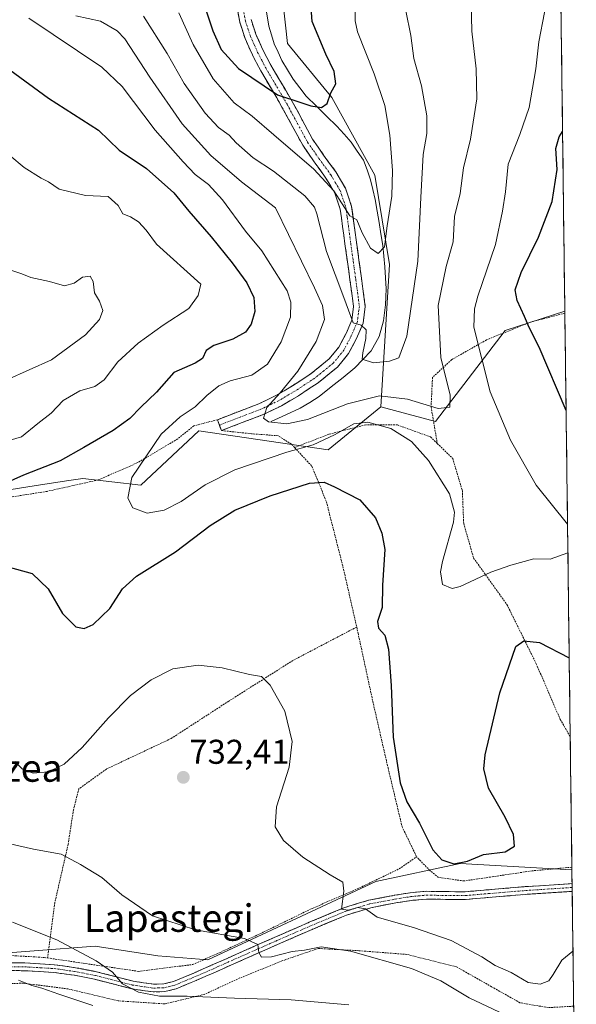
# Model space of a CAD drawing. Units: metres. Extents: x 583206 to 586631, y 4759011 to 4761367.
# Drawn here: x 586459 to 586621, y 4759959 to 4760245 of the extents above; entities that cross this region are included whole.
import ezdxf
from ezdxf.enums import TextEntityAlignment as Align

# ---------------------------------------------------------------- set-up
doc = ezdxf.new("R2010")
doc.units = ezdxf.units.M
doc.header["$MEASUREMENT"] = 0
for name, pattern in [('TRAZO_Y_PUNTO', [1, 0.5, -0.25, 0, -0.25]), ('TRAZOS', [0.75, 0.5, -0.25]), ('TRAZOSX2', [1.5, 1, -0.5])]:
    doc.linetypes.add(name, pattern=pattern)
for name, color, linetype, lineweight in [('Alambrada', 19, 'TRAZOS', 0), ('Camino', 19, 'TRAZOSX2', 0), ('Camino Cxs', 19, 'Continuous', 0), ('Camino eje', 19, 'TRAZO_Y_PUNTO', 0), ('Carátula', 7, 'Continuous', 5), ('Corriente natural lineal', 142, 'Continuous', 13), ('Curva de nivel maestra', 36, 'Continuous', 30), ('Curva de nivel normal', 36, 'Continuous', 0), ('Entidad de ámbito territorial CxS', 92, 'Continuous', 0), ('Municipio CxS', 142, 'Continuous', 0), ('Pastizal CxS', 92, 'Continuous', 0), ('Prado CxS', 92, 'Continuous', 0), ('Punto de cota en terreno', 7, 'Continuous', 0), ('Rótulo de punto de cota en terreno', 19, 'Continuous', 0), ('Texto cartográfico', 19, 'Continuous', 0)]:
    doc.layers.add(name, color=color, linetype=linetype, lineweight=lineweight)
doc.styles.add('Arial', font='txt', dxfattribs={"height": 0.2})

# ---------------------------------------------------------------- blocks, each defined once
blk = doc.blocks.new('*U153')
at = {"layer": 'Pastizal CxS', "color": 92, "linetype": 'Continuous', "lineweight": 0}
blk.add_polyline3d([(586279.19, 4759977.31, 754.72), (586360.91, 4759971.47, 751.85), (586427.25, 4759971.47, 746.14), (586480.54, 4759975.6, 739.44), (586498.8, 4759972.77, 738.26), (586513.36, 4759971.61, 736.95), (586562.18, 4759994.39, 728.53), (586586.71, 4759999.65, 725.56), (586619.27, 4759997.82, 727.34), (586620.27, 4759918.97, 746.27)], dxfattribs=at)
blk = doc.blocks.new('*U166')
at = {"layer": 'Curva de nivel normal', "color": 36, "linetype": 'Continuous', "lineweight": 0}
blk.add_polyline3d([(586458.25, 4759965.66, 745), (586462.13, 4759964.14, 745), (586465.05, 4759963.4, 745), (586469.96, 4759961.63, 745), (586479.9, 4759958.35, 745)], dxfattribs=at)
blk = doc.blocks.new('*U177')
at = {"layer": 'Curva de nivel normal', "color": 36, "linetype": 'Continuous', "lineweight": 0}
for points in [[(586618.1, 4760090.05, 720), (586612.9, 4760088.26, 720), (586608.19, 4760088.29, 720), (586601.53, 4760086.45, 720), (586595.66, 4760084.47, 720), (586586.71, 4760080.27, 720), (586584.39, 4760079.73, 720), (586581.62, 4760080.81, 720), (586581.03, 4760084.57, 720), (586581.57, 4760087.57, 720), (586584.8, 4760098.97, 720), (586585.15, 4760101.94, 720), (586583.66, 4760107.28, 720), (586577.54, 4760117, 720), (586572.63, 4760122.46, 720), (586566.58, 4760126.24, 720), (586559.9, 4760128.14, 720), (586555.84, 4760127.67, 720), (586550.21, 4760124.44, 720), (586543.96, 4760121.52, 720), (586536.32, 4760119.39, 720), (586521.2, 4760114.22, 720), (586512.55, 4760109.88, 720), (586505.53, 4760105.06, 720), (586500.66, 4760102.53, 720), (586495.72, 4760101.65, 720), (586491.5, 4760103.13, 720), (586490.08, 4760106, 720), (586491.26, 4760111.98, 720), (586499.74, 4760124.64, 720), (586505.29, 4760129.64, 720), (586509.6, 4760132.58, 720), (586513.01, 4760135.85, 720), (586516.53, 4760138.64, 720), (586519.86, 4760140.11, 720), (586526.16, 4760141.8, 720), (586530.73, 4760145.04, 720), (586534.65, 4760151.52, 720), (586537.35, 4760158.71, 720), (586537.47, 4760163.02, 720), (586536.45, 4760166.31, 720), (586529.06, 4760178, 720), (586524.3, 4760183.74, 720), (586517.6, 4760192.82, 720), (586513.5, 4760197.26, 720), (586509.65, 4760200.22, 720), (586506.18, 4760203.91, 720), (586497.96, 4760213.07, 720), (586488.4, 4760225.8, 720), (586482.53, 4760231.44, 720), (586461.28, 4760245.71, 720)], [(586615.82, 4760270.2, 720), (586613.16, 4760264.31, 720), (586612.68, 4760257.4, 720), (586611.32, 4760247.41, 720), (586609.67, 4760238.78, 720), (586608.8, 4760230.92, 720), (586606.8, 4760219.68, 720), (586604.13, 4760211.86, 720), (586600.7, 4760203.26, 720), (586599.95, 4760195.15, 720), (586599.06, 4760189.52, 720), (586597.05, 4760179.87, 720), (586591.94, 4760164.76, 720), (586590.95, 4760161.15, 720), (586590.76, 4760155.77, 720), (586595.48, 4760136.93, 720), (586601.37, 4760122.9, 720), (586608.88, 4760109.76, 720), (586617.99, 4760098.44, 720)]]:
    blk.add_polyline3d(points, dxfattribs=at)
blk = doc.blocks.new('*U192')
at = {"layer": 'Curva de nivel maestra', "color": 36, "linetype": 'Continuous', "lineweight": 30}
for points in [[(586455.7, 4760230.68, 725), (586466.95, 4760222.4, 725), (586481.55, 4760213.14, 725), (586487.53, 4760207.27, 725), (586495.46, 4760201.92, 725), (586503.46, 4760194.9, 725), (586507.8, 4760189.56, 725), (586514.32, 4760182.1, 725), (586520.41, 4760174.49, 725), (586524.66, 4760168.65, 725), (586526.76, 4760164.43, 725), (586527.05, 4760160.34, 725), (586525.98, 4760156.64, 725), (586524.28, 4760154.31, 725), (586520.58, 4760152.31, 725), (586515.11, 4760150.47, 725), (586512.88, 4760148.94, 725), (586511.77, 4760146.68, 725), (586509.67, 4760145.32, 725), (586503.48, 4760142.54, 725), (586498.44, 4760136.82, 725), (586493.82, 4760132.46, 725), (586490.61, 4760129.21, 725), (586485.76, 4760125.67, 725), (586477.24, 4760120.74, 725), (586470.34, 4760116.89, 725), (586459.67, 4760112.69, 725), (586450.31, 4760108.54, 725)], [(586454.86, 4760086.1, 725), (586462.19, 4760084.05, 725), (586466.83, 4760079.63, 725), (586471.08, 4760072.4, 725), (586474.96, 4760068.49, 725), (586477.34, 4760068.08, 725), (586479.97, 4760069.19, 725), (586484.84, 4760073.84, 725), (586488.49, 4760079.64, 725), (586492.53, 4760083.31, 725), (586503.89, 4760090.41, 725), (586514.05, 4760098.06, 725), (586521.21, 4760102.47, 725), (586531.45, 4760106.69, 725), (586542.94, 4760110.34, 725), (586547.2, 4760110.68, 725), (586550.2, 4760109.24, 725), (586557.52, 4760105.53, 725), (586562.16, 4760100.28, 725), (586563.98, 4760095.77, 725), (586564.88, 4760091, 725), (586564.18, 4760080.63, 725), (586564.04, 4760074.15, 725), (586562.67, 4760070.12, 725), (586563.03, 4760068.11, 725), (586564.82, 4760066.12, 725), (586565.89, 4760061.99, 725), (586566.64, 4760051.48, 725), (586567.3, 4760036.43, 725), (586569.3, 4760023.09, 725), (586571.2, 4760017.59, 725), (586574.89, 4760011.38, 725), (586578.8, 4760003.64, 725), (586581.46, 4760000.67, 725), (586584.91, 4759999.58, 725), (586588.86, 4760000.3, 725), (586593.53, 4760002.26, 725), (586599.89, 4760003.04, 725), (586602.6, 4760004.67, 725), (586602.3, 4760008.06, 725), (586599.85, 4760013.1, 725), (586594.97, 4760021.6, 725), (586593.64, 4760027.16, 725), (586594.04, 4760031.29, 725), (586598.28, 4760049.3, 725), (586602.99, 4760062.78, 725), (586605.23, 4760064.49, 725), (586609.79, 4760063.98, 725), (586618.49, 4760059.48, 725)], [(586617.58, 4760131.48, 725), (586609.7, 4760149.95, 725), (586606.82, 4760155.7, 725), (586605.5, 4760158.89, 725), (586603.31, 4760163.56, 725), (586602.75, 4760166.62, 725), (586604.49, 4760171.64, 725), (586609.57, 4760181.98, 725), (586613.52, 4760192.31, 725), (586615, 4760201.64, 725), (586614.6, 4760207.81, 725), (586615.54, 4760211.14, 725), (586616.55, 4760212.7, 725)]]:
    blk.add_polyline3d(points, dxfattribs=at)
blk = doc.blocks.new('5PATER')
at = {"layer": 'Carátula', "linetype": 'Continuous', "lineweight": 5}
h = blk.add_hatch(color=250, dxfattribs=at)
edge = h.paths.add_edge_path()
edge.add_ellipse((0, 0.01), major_axis=(-1.33, -1.34), ratio=0.999422, start_angle=0, end_angle=360)
blk = doc.blocks.new('*U199')
at = {"layer": 'Alambrada', "color": 19, "linetype": 'TRAZOS', "lineweight": 0}
for points in [[(586619.7712, 4759958.1007, 733.043), (586619.7601, 4759958.1001, 733.0409), (586612.4001, 4759957.6901, 732.5043), (586604.1601, 4759959.1001, 732.3878), (586595.8901, 4759963.7801, 732.2658), (586585.7201, 4759969.5401, 732.2397), (586571.2601, 4759973.1801, 733.334), (586557.3001, 4759974.2601, 734.5889), (586545.4601, 4759974.9001, 735.0064), (586535.8701, 4759971.6401, 735.8172), (586522.6901, 4759966.3301, 737.5201), (586512.3101, 4759961.5401, 739.62), (586500.8601, 4759958.7901, 741.0845), (586487.2201, 4759959.6701, 742.7608), (586472.6901, 4759963.1401, 743.8966), (586459.6401, 4759964.8001, 745.1849), (586445.1701, 4759964.3501, 746.5368), (586427.6401, 4759961.8001, 748.7406), (586411.5101, 4759960.7601, 749.7687), (586396.9801, 4759961.7301, 749.8106), (586382.1401, 4759964.0401, 751.7631), (586363.3801, 4759966.0101, 752.4749), (586348.9801, 4759967.6101, 752.0036), (586347.0501, 4759967.7501, 752.0544)], [(586330.4901, 4759873.9301, 786.459), (586334.3901, 4759873.6001, 786.3577), (586348.4801, 4759871.5601, 786.469), (586361.4601, 4759868.4801, 786.631), (586372.4101, 4759866.2501, 786.9985), (586386.2301, 4759865.6001, 787.5892), (586402.3601, 4759865.6001, 787.5806), (586417.2801, 4759866.5001, 786.3851), (586432.0001, 4759867.7701, 784.1842), (586446.0101, 4759869.5001, 781.42), (586462.7801, 4759872.2601, 777.8281), (586482.5501, 4759876.0901, 773.2769), (586503.2801, 4759880.8301, 769.7888), (586521.9201, 4759884.0401, 766.5274), (586536.0501, 4759885.1101, 764.4044), (586551.9201, 4759885.5001, 761.6307), (586570.9401, 4759886.0201, 758.7546), (586585.4601, 4759886.1401, 756.4165), (586600.0501, 4759890.3001, 753.6469), (586616.6901, 4759895.5501, 750.7003), (586620.5301, 4759897.1801, 750.2128), (586620.5427, 4759897.1855, 750.2113)]]:
    blk.add_polyline3d(points, dxfattribs=at)

msp = doc.modelspace()

# ---------------------------------------------------------------- linework, layer by layer
at = {"layer": 'Alambrada', "color": 19, "linetype": 'TRAZOS', "lineweight": 0}
for points in [[(586617.2163, 4760159.8317, 727.6655), (586617.2101, 4760159.8301, 727.6644), (586607.2301, 4760157.2501, 724.9648), (586594.4201, 4760152.0601, 720.7222), (586584.2601, 4760146.3001, 716.4992), (586578.6901, 4760141.1101, 713.5817), (586578.3001, 4760132.5401, 714.9583), (586580.1001, 4760121.9001, 717.5703)], [(586538.5801, 4760120.7201, 719.1338), (586537.6601, 4760121.7201, 718.2485), (586533.7601, 4760124.1601, 716.7819), (586526.0701, 4760124.7301, 716.567), (586517.3001, 4760125.6701, 716.3593), (586516.1001, 4760128.8301, 716.5642), (586509.3001, 4760127.0401, 718.064), (586504.5701, 4760123.2601, 718.5416), (586492.9801, 4760116.3401, 720.2427), (586481.4601, 4760111.3001, 721.7897), (586466.5501, 4760107.9601, 722.574), (586455.1701, 4760106.1701, 723.4165), (586433.3301, 4760101.2501, 725.0051), (586413.2401, 4760098.1001, 727.3031), (586397.1201, 4760095.2301, 728.74), (586377.4601, 4760088.0601, 729.9757), (586356.5301, 4760080.9601, 730.9024), (586341.2501, 4760076.0901, 731.3725), (586324.4701, 4760074.4301, 732.6393)], [(586580.1001, 4760121.9001, 717.5703), (586578.1101, 4760123.8301, 717.617), (586568.5101, 4760127.2901, 719.1735), (586559.3001, 4760127.3501, 720.2386), (586548.5301, 4760124.6101, 719.0395), (586538.5801, 4760120.7201, 719.1338)], [(586538.5801, 4760120.7201, 719.1338), (586543.6201, 4760115.2601, 723.0703), (586547.8301, 4760104.9601, 725.5036), (586552.8201, 4760085.3101, 726.4255), (586556.6401, 4760068.4801, 726.709)], [(586580.1001, 4760121.9001, 717.5703), (586584.5701, 4760117.5601, 717.5191), (586587.3901, 4760108.1501, 718.6639), (586587.7801, 4760098.6101, 719.6018), (586590.6601, 4760088.5701, 719.2387), (586600.3701, 4760075.0001, 722.3266), (586608.8901, 4760057.7901, 725.5538), (586615.8701, 4760041.5901, 727.2497), (586618.7776, 4760036.5545, 727.5251)], [(586556.6401, 4760068.4801, 726.709), (586538.1001, 4760058.7501, 728.9741), (586519.4201, 4760046.9101, 730.7725), (586502.6401, 4760036.0201, 732.067), (586483.8301, 4760027.1401, 731.9003), (586475.8301, 4760021.3801, 731.7549), (586474.2301, 4760015.3001, 732.6027), (586472.6901, 4760005.2401, 734.3242), (586468.8001, 4759988.2301, 737.3775), (586466.7101, 4759972.1501, 742.304)], [(586556.6401, 4760068.4801, 726.709), (586557.0501, 4760066.6801, 726.6897), (586561.3301, 4760046.8401, 726.5596), (586565.7601, 4760027.4601, 725.4922), (586569.8501, 4760010.3601, 726.0834), (586574.0701, 4760001.5901, 726.2159)], [(586466.7101, 4759972.1501, 742.304), (586480.0501, 4759970.1701, 740.1167), (586493.1201, 4759968.2501, 738.8376), (586508.9201, 4759970.2301, 736.9853), (586516.9201, 4759973.7601, 736.046), (586529.4601, 4759979.6401, 734.227), (586543.6701, 4759986.5601, 731.9752), (586556.7901, 4759992.2501, 729.3471), (586569.0101, 4759998.0701, 727.4487), (586574.0701, 4760001.5901, 726.2159)], [(586619.2586, 4759998.5699, 727.1068), (586607.6701, 4759997.5001, 726.0394), (586595.5701, 4759995.7001, 725.8669), (586587.8901, 4759994.5601, 725.6374), (586580.4701, 4759995.5801, 725.9316), (586577.9201, 4759997.6201, 726.1106), (586574.0701, 4760001.5901, 726.2159)], [(586312.7601, 4759977.6601, 749.1206), (586328.7601, 4759975.7401, 751.4383), (586348.6001, 4759975.4901, 748.9334), (586366.9101, 4759973.8801, 749.9108), (586382.7101, 4759972.7401, 748.4825), (586398.1401, 4759972.2901, 746.5964), (586416.9601, 4759972.5501, 745.2205), (586432.2401, 4759973.0001, 744.0907), (586450.4801, 4759973.1801, 742.7443), (586465.7201, 4759972.2901, 742.3011), (586466.7101, 4759972.1501, 742.304)]]:
    msp.add_polyline3d(points, dxfattribs=at)
at = {"layer": 'Camino', "color": 19, "linetype": 'TRAZOSX2', "lineweight": 0}
for points in [[(586516.7051, 4760127.2501), (586516.1001, 4760128.8301), (586522.1101, 4760131.1401), (586528.1301, 4760133.4401), (586533.1401, 4760135.8601), (586537.9201, 4760138.6901), (586543.4401, 4760142.2601), (586548.6701, 4760146.5601), (586551.4601, 4760149.9901), (586553.5401, 4760153.9201), (586555.2001, 4760157.8301), (586555.7101, 4760161.7901), (586555.2201, 4760165.6601), (586554.6901, 4760169.5301), (586553.9501, 4760174.7801), (586553.2201, 4760180.0301), (586552.5501, 4760185.0801), (586551.8701, 4760190.1401), (586550.2801, 4760194.8101), (586547.7101, 4760199.1701), (586544.2601, 4760203.9101), (586540.9301, 4760208.7001), (586534.9101, 4760219.8401), (586531.8101, 4760225.1101), (586528.7101, 4760230.4001), (586526.3001, 4760235.0101), (586524.1601, 4760239.8101), (586522.6101, 4760244.5001), (586521.7901, 4760249.3401)], [(586525.9001, 4760245.3201), (586527.3201, 4760241.0301), (586529.3501, 4760236.4901), (586531.6701, 4760232.0401), (586537.8601, 4760221.5001), (586540.9001, 4760215.8801), (586543.8101, 4760210.4801), (586547.0101, 4760205.8701), (586550.5401, 4760201.0201), (586553.3701, 4760196.2301), (586555.1801, 4760190.9201), (586556.5701, 4760180.4901), (586557.3001, 4760175.2501), (586558.0401, 4760170.0001), (586558.5701, 4760166.1001), (586559.1201, 4760161.7901), (586558.4901, 4760156.9401), (586556.5901, 4760152.4701), (586554.3001, 4760148.1101), (586551.0801, 4760144.1601), (586545.4401, 4760139.5301), (586539.7001, 4760135.8101), (586534.7301, 4760132.8701), (586529.4701, 4760130.3301), (586523.3201, 4760127.9801), (586517.3101, 4760125.6701)], [(586517.3101, 4760125.6701), (586516.7051, 4760127.2501)], [(586451.5201, 4759970.7601), (586460.1301, 4759970.6901), (586468.7301, 4759970.1801), (586474.8401, 4759969.3201), (586480.8901, 4759968.1301), (586486.2801, 4759966.7701), (586491.6401, 4759965.3801), (586497.5601, 4759964.5001), (586500.5201, 4759964.6001), (586503.3601, 4759965.3101), (586509.0201, 4759967.6601), (586514.6201, 4759970.1101), (586523.6501, 4759974.1201), (586532.6701, 4759978.1101), (586542.7801, 4759982.5201), (586552.8901, 4759986.7501), (586560.1701, 4759988.9601), (586567.6801, 4759990.4001), (586572.2201, 4759991.1201), (586576.8301, 4759991.5501), (586582.5301, 4759991.4601), (586588.2201, 4759991.4201), (586596.9201, 4759992.1701), (586605.6301, 4759992.9001), (586619.3193, 4759993.7795)], [(586619.3193, 4759993.7795), (586619.3335, 4759992.6598)], [(586619.3477, 4759991.5399), (586616.2101, 4759991.3401), (586605.8001, 4759990.6501), (586597.1101, 4759989.9301), (586588.3101, 4759989.1701), (586582.5001, 4759989.2101), (586576.9201, 4759989.3001), (586572.5001, 4759988.8801), (586568.0601, 4759988.1801), (586560.7101, 4759986.7701), (586553.6601, 4759984.6301), (586543.6701, 4759980.4501), (586533.5801, 4759976.0501), (586524.5601, 4759972.0601), (586515.5301, 4759968.0501), (586509.9001, 4759965.5901), (586504.0701, 4759963.1701), (586500.8401, 4759962.3501), (586497.4301, 4759962.2401), (586491.1901, 4759963.1701), (586485.7201, 4759964.5901), (586480.4001, 4759965.9301), (586474.4701, 4759967.1001), (586468.5101, 4759967.9401), (586460.0501, 4759968.4401), (586451.5301, 4759968.5001)], [(586619.3335, 4759992.6598), (586619.3477, 4759991.5399)]]:
    msp.add_lwpolyline(points, dxfattribs=at)
at = {"layer": 'Camino Cxs', "color": 19, "linetype": 'Continuous', "lineweight": 0}
for points in [[(586525.9001, 4760245.3201, 696.7392), (586527.3201, 4760241.0301, 697.0632), (586529.3501, 4760236.4901, 697.5673), (586530.5101, 4760234.2651, 697.9539), (586531.6701, 4760232.0401, 698.3383), (586533.7334, 4760228.5267, 698.9129), (586535.7967, 4760225.0134, 699.4857), (586537.8601, 4760221.5001, 699.9333), (586539.3801, 4760218.6901, 700.5264), (586540.9001, 4760215.8801, 701.1944), (586542.3551, 4760213.1801, 701.5606), (586543.8101, 4760210.4801, 702.2234), (586545.4101, 4760208.1751, 702.7885), (586547.0101, 4760205.8701, 702.9323), (586548.7751, 4760203.4451, 702.969), (586550.5401, 4760201.0201, 703.478), (586551.9551, 4760198.6251, 703.8525), (586553.3701, 4760196.2301, 703.7922), (586554.2751, 4760193.5751, 704.0123), (586555.1801, 4760190.9201, 704.4071), (586555.6434, 4760187.4434, 704.9499), (586556.1067, 4760183.9667, 705.3016), (586556.5701, 4760180.4901, 705.6853), (586556.9351, 4760177.8701, 705.981), (586557.3001, 4760175.2501, 706.324), (586557.6701, 4760172.6251, 706.6808), (586558.0401, 4760170.0001, 707.1173), (586558.5701, 4760166.1001, 707.7289), (586559.1201, 4760161.7901, 708.484), (586558.4901, 4760156.9401, 709.5269), (586556.5901, 4760152.4701, 710.4092), (586554.3001, 4760148.1101, 710.9565), (586552.6901, 4760146.1351, 711.2754), (586551.0801, 4760144.1601, 711.5909), (586548.2601, 4760141.8451, 712.1362), (586545.4401, 4760139.5301, 712.8274), (586542.5701, 4760137.6701, 713.2047), (586539.7001, 4760135.8101, 713.7485), (586537.2151, 4760134.3401, 714.1225), (586534.7301, 4760132.8701, 714.3747), (586532.1001, 4760131.6001, 714.6636), (586529.4701, 4760130.3301, 715.0576), (586526.3951, 4760129.1551, 715.3412), (586523.3201, 4760127.9801, 715.5812), (586520.3151, 4760126.8251, 715.9616), (586517.3101, 4760125.6701, 716.3584), (586516.1001, 4760128.8301, 716.5642), (586519.1051, 4760129.9851, 716.4142), (586522.1101, 4760131.1401, 716.0657), (586525.1201, 4760132.2901, 715.9587), (586528.1301, 4760133.4401, 715.5508), (586530.6351, 4760134.6501, 715.644), (586533.1401, 4760135.8601, 715.6488), (586535.5301, 4760137.2751, 714.9556), (586537.9201, 4760138.6901, 714.1795), (586540.6801, 4760140.4751, 713.787), (586543.4401, 4760142.2601, 713.166), (586546.0551, 4760144.4101, 712.4854), (586548.6701, 4760146.5601, 712.1414), (586551.4601, 4760149.9901, 711.4477), (586553.5401, 4760153.9201, 711.1424), (586555.2001, 4760157.8301, 710.2483), (586555.7101, 4760161.7901, 709.3084), (586555.2201, 4760165.6601, 708.7891), (586554.6901, 4760169.5301, 708.3002), (586554.3201, 4760172.1551, 707.983), (586553.9501, 4760174.7801, 707.7385), (586553.5851, 4760177.4051, 707.5794), (586553.2201, 4760180.0301, 707.103), (586552.8851, 4760182.5551, 706.3153), (586552.5501, 4760185.0801, 705.8564), (586552.2101, 4760187.6101, 705.6453), (586551.8701, 4760190.1401, 705.2354), (586550.2801, 4760194.8101, 705.0318), (586548.9951, 4760196.9901, 705.1887), (586547.7101, 4760199.1701, 704.9542), (586545.9851, 4760201.5401, 704.4491), (586544.2601, 4760203.9101, 704.1585), (586542.5951, 4760206.3051, 703.7401), (586540.9301, 4760208.7001, 702.9509), (586538.9234, 4760212.4134, 702.4204), (586536.9167, 4760216.1267, 701.3388), (586534.9101, 4760219.8401, 700.7464), (586533.3601, 4760222.4751, 700.3557), (586531.8101, 4760225.1101, 699.725), (586530.2601, 4760227.7551, 699.2598), (586528.7101, 4760230.4001, 698.7644), (586527.5051, 4760232.7051, 698.2255), (586526.3001, 4760235.0101, 697.8175), (586525.2301, 4760237.4101, 697.5767), (586524.1601, 4760239.8101, 697.3214), (586522.6101, 4760244.5001, 696.8832), (586521.7901, 4760249.3401, 696.6443)], [(586455.8251, 4759970.7251, 743.0117), (586460.1301, 4759970.6901, 742.5351), (586464.4301, 4759970.4351, 742.3968), (586468.7301, 4759970.1801, 741.9779), (586471.7851, 4759969.7501, 741.539), (586474.8401, 4759969.3201, 741.235), (586477.8651, 4759968.7251, 740.9466), (586480.8901, 4759968.1301, 740.6067), (586483.5851, 4759967.4501, 740.4211), (586486.2801, 4759966.7701, 740.1154), (586488.9601, 4759966.0751, 739.7489), (586491.6401, 4759965.3801, 739.3653), (586494.6001, 4759964.9401, 738.9924), (586497.5601, 4759964.5001, 738.6589), (586500.5201, 4759964.6001, 738.4195), (586503.3601, 4759965.3101, 738.2055), (586506.1901, 4759966.4851, 737.9036), (586509.0201, 4759967.6601, 737.5269), (586511.8201, 4759968.8851, 736.9318), (586514.6201, 4759970.1101, 736.5677), (586519.1351, 4759972.1151, 736.0381), (586523.6501, 4759974.1201, 735.2734), (586528.1601, 4759976.1151, 734.7208), (586532.6701, 4759978.1101, 734.2657), (586536.0401, 4759979.5801, 733.6697), (586539.4101, 4759981.0501, 733.2312), (586542.7801, 4759982.5201, 732.6474), (586546.1501, 4759983.9301, 731.6059), (586549.5201, 4759985.3401, 730.9071), (586552.8901, 4759986.7501, 730.0325), (586556.5301, 4759987.8551, 729.3203), (586560.1701, 4759988.9601, 729.128), (586563.9251, 4759989.6801, 728.8243), (586567.6801, 4759990.4001, 728.2741), (586572.2201, 4759991.1201, 727.5401), (586576.8301, 4759991.5501, 726.9312), (586579.6801, 4759991.5051, 726.6091), (586582.5301, 4759991.4601, 726.3684), (586585.3751, 4759991.4401, 726.2576), (586588.2201, 4759991.4201, 726.2458), (586592.5701, 4759991.7951, 726.2697), (586596.9201, 4759992.1701, 726.3605), (586601.2751, 4759992.5351, 726.5969), (586605.6301, 4759992.9001, 726.8739), (586609.8021, 4759993.1681, 726.8339), (586613.9741, 4759993.4361, 726.8634), (586618.1461, 4759993.7041, 727.0568), (586619.3193, 4759993.7794, 727.132), (586619.3193, 4759993.7794, 727.132), (586619.3476, 4759991.5399, 727.1354), (586616.2101, 4759991.3401, 726.9517), (586612.7401, 4759991.1101, 726.8287), (586609.2701, 4759990.8801, 726.8113), (586605.8001, 4759990.6501, 726.8088), (586601.4551, 4759990.2901, 726.6614), (586597.1101, 4759989.9301, 726.5789), (586592.7101, 4759989.5501, 726.602), (586588.3101, 4759989.1701, 726.7264), (586585.4051, 4759989.1901, 726.8011), (586582.5001, 4759989.2101, 726.9104), (586579.7101, 4759989.2551, 727.0556), (586576.9201, 4759989.3001, 727.2312), (586572.5001, 4759988.8801, 727.7663), (586568.0601, 4759988.1801, 728.4875), (586564.3851, 4759987.4751, 729.0383), (586560.7101, 4759986.7701, 729.4569), (586557.1851, 4759985.7001, 729.8789), (586553.6601, 4759984.6301, 730.4654), (586550.3301, 4759983.2367, 731.1602), (586547.0001, 4759981.8434, 732.0944), (586543.6701, 4759980.4501, 732.9117), (586540.3067, 4759978.9834, 733.3352), (586536.9434, 4759977.5167, 733.9303), (586533.5801, 4759976.0501, 734.4591), (586529.0701, 4759974.0551, 734.8536), (586524.5601, 4759972.0601, 735.5888), (586520.0451, 4759970.0551, 736.2566), (586515.5301, 4759968.0501, 736.8642), (586512.7151, 4759966.8201, 737.559), (586509.9001, 4759965.5901, 738.039), (586506.9851, 4759964.3801, 738.1664), (586504.0701, 4759963.1701, 738.4924), (586500.8401, 4759962.3501, 739.0857), (586497.4301, 4759962.2401, 739.5196), (586494.3101, 4759962.7051, 739.6835), (586491.1901, 4759963.1701, 739.9114), (586488.4551, 4759963.8801, 740.1832), (586485.7201, 4759964.5901, 740.6589), (586483.0601, 4759965.2601, 741.1817), (586480.4001, 4759965.9301, 741.4992), (586477.4351, 4759966.5151, 741.7839), (586474.4701, 4759967.1001, 742.0302), (586471.4901, 4759967.5201, 742.279), (586468.5101, 4759967.9401, 742.4278), (586464.2801, 4759968.1901, 742.7658), (586460.0501, 4759968.4401, 743.1256), (586455.7901, 4759968.4701, 743.6511)]]:
    msp.add_polyline3d(points, dxfattribs=at)
at = {"layer": 'Camino eje', "color": 19, "linetype": 'TRAZO_Y_PUNTO', "lineweight": 0}
for points in [[(586523.4751, 4760249.5201), (586524.2551, 4760244.9101), (586525.7401, 4760240.4201), (586526.8101, 4760238.0201), (586527.8251, 4760235.7501), (586529.0301, 4760233.4451), (586530.1901, 4760231.2201), (586531.7401, 4760228.5751), (586536.3851, 4760220.6701), (586539.4101, 4760215.0751), (586540.8651, 4760212.3751), (586542.3701, 4760209.5901), (586544.0351, 4760207.1951), (586545.6351, 4760204.8901), (586549.1251, 4760200.0951), (586550.4101, 4760197.9151), (586551.8251, 4760195.5201), (586553.5251, 4760190.5301), (586553.8851, 4760187.8301), (586554.2251, 4760185.3001), (586554.8951, 4760180.2601), (586555.6251, 4760175.0151), (586556.3651, 4760169.7651), (586556.6301, 4760167.8301), (586556.8951, 4760165.8801), (586557.1401, 4760163.9451), (586557.4151, 4760161.7901), (586557.1601, 4760159.8101), (586556.8451, 4760157.3851), (586555.0651, 4760153.1951), (586554.0251, 4760151.2301), (586552.8801, 4760149.0501), (586551.4851, 4760147.3351), (586549.8751, 4760145.3601), (586547.0551, 4760143.0451), (586544.4401, 4760140.8951), (586541.5701, 4760139.0351), (586538.8101, 4760137.2501), (586533.9351, 4760134.3651), (586528.8001, 4760131.8851), (586522.7151, 4760129.5601), (586516.7051, 4760127.2501)], [(586455.7851, 4759969.6001), (586460.0901, 4759969.5651), (586468.6201, 4759969.0601), (586474.6551, 4759968.2101), (586480.6451, 4759967.0301), (586486.0001, 4759965.6801), (586491.4151, 4759964.2751), (586497.4951, 4759963.3701), (586498.9751, 4759963.4201), (586500.6801, 4759963.4751), (586502.2951, 4759963.8851), (586503.7151, 4759964.2401), (586509.4601, 4759966.6251), (586515.0751, 4759969.0801), (586524.1051, 4759973.0901), (586533.1251, 4759977.0801), (586543.2251, 4759981.4851), (586553.2751, 4759985.6901), (586560.4401, 4759987.8651), (586567.8701, 4759989.2901), (586570.0901, 4759989.6401), (586572.3601, 4759990.0001), (586574.5701, 4759990.2101), (586576.8751, 4759990.4251), (586582.5151, 4759990.3351), (586588.2651, 4759990.2951), (586597.0151, 4759991.0501), (586601.3601, 4759991.4101), (586605.7151, 4759991.7751), (586610.9301, 4759992.1201), (586619.3335, 4759992.6598)]]:
    msp.add_lwpolyline(points, dxfattribs=at)
at = {"layer": 'Corriente natural lineal', "color": 142, "linetype": 'Continuous', "lineweight": 13}
msp.add_polyline3d([(586531.7801, 4760128.2601, 714.9074), (586536.0001, 4760130.2101, 714.4488), (586540.2201, 4760132.1601, 714.1041), (586542.9851, 4760133.8751, 713.7208), (586545.7501, 4760135.5901, 713.5187), (586549.2068, 4760138.3601, 712.4113), (586552.6634, 4760141.1301, 711.7132), (586556.1201, 4760143.9001, 710.9586), (586558.4751, 4760146.3801, 710.3318), (586560.8301, 4760148.8601, 709.1039), (586563.2001, 4760153.0201, 708.8016), (586564.4201, 4760157.5701, 708.0316), (586565.0501, 4760162.2701, 707.1624), (586565.1801, 4760166.9701, 706.3546), (586565.0101, 4760170.1251, 705.9194), (586564.8401, 4760173.2801, 705.5465), (586564.5301, 4760176.4301, 705.2675), (586564.2201, 4760179.5801, 705.0431), (586563.7151, 4760182.9151, 704.8454), (586563.2101, 4760186.2501, 704.4732), (586562.5951, 4760189.5701, 703.9983), (586561.9801, 4760192.8901, 703.4634), (586561.3401, 4760195.7951, 702.9596), (586560.7001, 4760198.7001, 702.5563), (586559.6451, 4760201.5251, 702.3115), (586558.5901, 4760204.3501, 702.0288), (586556.8251, 4760206.9751, 701.6562), (586555.0601, 4760209.6001, 701.3827), (586552.9551, 4760211.9351, 701.0044), (586550.8501, 4760214.2701, 700.6078), (586547.8834, 4760217.1701, 700.3381), (586544.9168, 4760220.0701, 699.9469), (586541.9501, 4760222.9701, 699.6056), (586540.0551, 4760225.4701, 699.1708), (586538.1601, 4760227.9701, 698.871), (586536.5351, 4760230.6901, 698.4943), (586534.9101, 4760233.4101, 697.9955), (586533.7751, 4760235.8451, 697.5944), (586532.6401, 4760238.2801, 697.1772), (586531.8551, 4760240.8351, 696.8342), (586531.0701, 4760243.3901, 696.4675), (586530.3201, 4760248.1601, 696.05)], dxfattribs=at)
at = {"layer": 'Curva de nivel maestra', "color": 36, "linetype": 'Continuous', "lineweight": 30}
msp.add_polyline3d([(586511.07, 4760253.31, 700), (586514.74, 4760242.06, 700), (586517.18, 4760236.6, 700), (586522.29, 4760231.07, 700), (586533.6, 4760223.36, 700), (586540.73, 4760221.08, 700), (586543.33, 4760220.24, 700), (586546.4, 4760219.72, 700), (586548.03, 4760220.83, 700), (586549.09, 4760223.98, 700), (586550.53, 4760226.64, 700), (586550.12, 4760230.2, 700), (586547.69, 4760235.22, 700), (586543.71, 4760244.7, 700), (586543.24, 4760251.4, 700)], dxfattribs=at)
at = {"layer": 'Curva de nivel normal', "color": 36, "linetype": 'Continuous', "lineweight": 0}
for points in [[(586474.95, 4760246.4, 715), (586482.1, 4760244.88, 715), (586486.91, 4760242.04, 715), (586489.22, 4760239.67, 715), (586496.46, 4760228.58, 715), (586505.88, 4760215, 715), (586514.21, 4760205.76, 715), (586523.16, 4760198.1, 715), (586533.03, 4760190.48, 715), (586544.32, 4760167.2, 715), (586546.74, 4760162.04, 715), (586547.24, 4760157.98, 715), (586544.86, 4760151.64, 715), (586539.56, 4760142.98, 715), (586534.42, 4760136.64, 715), (586530.47, 4760132.4, 715), (586529.53, 4760129.32, 715), (586530.97, 4760128.23, 715), (586536.32, 4760127.6, 715), (586542.34, 4760128.91, 715), (586553.93, 4760133.42, 715), (586563.32, 4760135.76, 715), (586571.47, 4760134.76, 715), (586580.35, 4760132.11, 715), (586583.71, 4760132.47, 715), (586583.89, 4760135.94, 715), (586581.15, 4760146.96, 715), (586580.34, 4760162.12, 715), (586582.71, 4760173.42, 715), (586584.75, 4760180.64, 715), (586585.08, 4760187.98, 715), (586586.73, 4760194.64, 715), (586587.69, 4760202.14, 715), (586589.79, 4760210.5, 715), (586591.63, 4760222.28, 715), (586591.42, 4760230.99, 715), (586590.12, 4760241.9, 715), (586589.81, 4760254.46, 715)], [(586556.28, 4760250.4, 705), (586556.18, 4760244.89, 705), (586556.91, 4760241.78, 705), (586561.69, 4760229.47, 705), (586564.79, 4760220.31, 705), (586566.31, 4760211.64, 705), (586567.08, 4760201.36, 705), (586566.84, 4760193.89, 705), (586565.53, 4760185.28, 705), (586564.72, 4760179.11, 705), (586562.89, 4760177.23, 705), (586560.7, 4760178.76, 705), (586558.23, 4760183.23, 705), (586556.7, 4760187, 705), (586554.69, 4760188.15, 705), (586550, 4760195.45, 705), (586544.16, 4760201.8, 705), (586532.58, 4760211.76, 705), (586526.25, 4760217.22, 705), (586521.01, 4760221.1, 705), (586514.88, 4760228.01, 705), (586509.08, 4760238.04, 705), (586504.85, 4760247.3, 705)], [(586494.57, 4760246.27, 710), (586501.52, 4760235.46, 710), (586506.47, 4760226.66, 710), (586512.6, 4760218.04, 710), (586516.48, 4760213.93, 710), (586519.54, 4760211.66, 710), (586521.57, 4760209.39, 710), (586526.52, 4760205.09, 710), (586532.39, 4760201.2, 710), (586541.53, 4760193.96, 710), (586544.37, 4760190.69, 710), (586545.06, 4760188.72, 710), (586547.87, 4760177.79, 710), (586552.93, 4760164.37, 710), (586555.59, 4760157.04, 710), (586557.98, 4760156.33, 710), (586559.36, 4760154.98, 710), (586559.33, 4760152.45, 710), (586558.4, 4760148.3, 710), (586558.28, 4760146.42, 710), (586561.53, 4760145.42, 710), (586566.19, 4760145.85, 710), (586568.86, 4760146.84, 710), (586571.24, 4760153.14, 710), (586574.42, 4760174.93, 710), (586575.26, 4760193.53, 710), (586576.01, 4760206, 710), (586577.09, 4760212.15, 710), (586577.09, 4760217.31, 710), (586575.5, 4760225.98, 710), (586573.3, 4760234, 710), (586572.39, 4760240.65, 710), (586570.93, 4760247.88, 710)], [(586455.74, 4760205.69, 730), (586459.86, 4760202.29, 730), (586464.88, 4760199.12, 730), (586466.95, 4760198.11, 730), (586470.09, 4760195.96, 730), (586477.74, 4760194.12, 730), (586484.36, 4760193.81, 730), (586487.28, 4760191.17, 730), (586488.57, 4760188.72, 730), (586490.8, 4760187.87, 730), (586493.14, 4760186.45, 730), (586495.37, 4760184.02, 730), (586498.36, 4760179.94, 730), (586511.31, 4760168.31, 730), (586510.55, 4760164.95, 730), (586507.84, 4760161.22, 730), (586500.31, 4760156.3, 730), (586493.06, 4760151.12, 730), (586487.19, 4760145.63, 730), (586483.19, 4760140.45, 730), (586480.41, 4760138.49, 730), (586476.05, 4760137.24, 730), (586471.24, 4760134.43, 730), (586467.73, 4760130.7, 730), (586463.9, 4760127.76, 730), (586459.08, 4760123.84, 730), (586454.86, 4760122.58, 730)], [(586455.16, 4760172.61, 735), (586459.17, 4760171.28, 735), (586461.79, 4760170.24, 735), (586467.23, 4760169.02, 735), (586471.63, 4760167.83, 735), (586474.39, 4760168.55, 735), (586476.86, 4760170.29, 735), (586479.07, 4760170.58, 735), (586479.98, 4760169.1, 735), (586480.31, 4760165.76, 735), (586481.85, 4760163.3, 735), (586482.77, 4760160.65, 735), (586481.82, 4760158.01, 735), (586477.76, 4760153.55, 735), (586467.86, 4760146.22, 735), (586454.86, 4760140.45, 735)], [(586457.14, 4760029.37, 730), (586459.44, 4760027.09, 730), (586462.5, 4760025.89, 730), (586466.88, 4760026.28, 730), (586471.57, 4760028.58, 730), (586476.81, 4760033.38, 730), (586484.4, 4760042, 730), (586490.86, 4760048.54, 730), (586496.86, 4760053.13, 730), (586503.19, 4760056.3, 730), (586510.53, 4760057.35, 730), (586517.5, 4760056.6, 730), (586525.44, 4760054.66, 730), (586528.92, 4760054.09, 730), (586531.45, 4760051.54, 730), (586535.7, 4760044.03, 730), (586537.87, 4760035.14, 730), (586537.02, 4760027.64, 730), (586533.34, 4760016.14, 730), (586532.93, 4760010.33, 730), (586535.38, 4760006.29, 730), (586540.99, 4760001.46, 730), (586548.92, 4759996.34, 730), (586552.61, 4759994.18, 730), (586552.95, 4759991.62, 730), (586552.25, 4759986.35, 730), (586554.19, 4759986.1, 730), (586556.88, 4759986.84, 730), (586559.21, 4759986.45, 730), (586562.56, 4759984.01, 730), (586573.22, 4759981.01, 730), (586584.13, 4759977.25, 730), (586593.03, 4759972.48, 730), (586596.97, 4759969.98, 730), (586601.58, 4759967.91, 730), (586606.51, 4759964.98, 730), (586610.02, 4759964.52, 730), (586612.53, 4759965.46, 730), (586613.8, 4759967.33, 730), (586616.36, 4759971.47, 730), (586619.5677, 4759974.17, 730)], [(586452.76, 4760006.09, 735), (586462.61, 4760003.78, 735), (586470.69, 4760002.32, 735), (586476.3, 4759999.33, 735), (586482.47, 4759995.56, 735), (586488.26, 4759990.54, 735), (586497.26, 4759984.38, 735), (586509.72, 4759980.3, 735), (586524.03, 4759977.79, 735), (586527.88, 4759976.05, 735), (586528.17, 4759973.74, 735), (586528.98, 4759972.4, 735), (586531.84, 4759972.52, 735), (586537.86, 4759973.99, 735), (586541.43, 4759974.45, 735), (586546.28, 4759975.37, 735), (586554.86, 4759974.17, 735), (586572.57, 4759969.06, 735), (586581.13, 4759965.5, 735), (586589.4, 4759960.53, 735), (586603.34, 4759953.91, 735)], [(586456.49, 4759982.61, 740), (586469.35, 4759977.46, 740), (586480.83, 4759971.27, 740), (586485.56, 4759967.98, 740), (586488.52, 4759964.59, 740), (586493.14, 4759962.15, 740), (586499.28, 4759961.01, 740), (586507.27, 4759961.03, 740), (586521.05, 4759960.4, 740), (586537.56, 4759959.98, 740), (586554.38, 4759958.52, 740)]]:
    msp.add_polyline3d(points, dxfattribs=at)
at = {"layer": 'Entidad de ámbito territorial CxS', "color": 92, "linetype": 'Continuous', "lineweight": 0}
msp.add_polyline3d([(586616.1054, 4760247.5454, 720.8303), (586616.1687, 4760242.5487, 721.2213), (586616.2319, 4760237.5519, 721.4925), (586616.2952, 4760232.5552, 721.7348), (586616.3585, 4760227.5585, 722.0819), (586616.4218, 4760222.5618, 722.2834), (586616.4851, 4760217.5651, 723.0827), (586616.5484, 4760212.5684, 724.4105), (586616.6116, 4760207.5716, 725.5999), (586616.6749, 4760202.5749, 725.1492), (586616.7382, 4760197.5782, 725.3807), (586616.8015, 4760192.5815, 725.6719), (586616.8648, 4760187.5848, 726.2785), (586616.9281, 4760182.5881, 727.1475), (586616.9913, 4760177.5913, 728.1374), (586617.0546, 4760172.5946, 729.0868), (586617.1179, 4760167.5979, 729.2709), (586617.1812, 4760162.6012, 728.1948), (586617.2445, 4760157.6045, 727.2478), (586617.3078, 4760152.6078, 726.4496), (586617.371, 4760147.611, 726.1393), (586617.4343, 4760142.6143, 725.741), (586617.4976, 4760137.6176, 725.4423), (586617.5609, 4760132.6209, 724.9862), (586617.6242, 4760127.6242, 724.6334), (586617.6875, 4760122.6275, 724.1781), (586617.7507, 4760117.6307, 723.513), (586617.814, 4760112.634, 722.7237), (586617.8773, 4760107.6373, 721.6133), (586617.9406, 4760102.6406, 720.4757), (586618.0039, 4760097.6439, 719.814), (586618.0671, 4760092.6471, 719.7522), (586618.1304, 4760087.6504, 720.1137), (586618.1937, 4760082.6537, 720.6729), (586618.257, 4760077.657, 721.5126), (586618.3203, 4760072.6603, 722.4884), (586618.3836, 4760067.6636, 723.4668), (586618.4468, 4760062.6668, 724.2961), (586618.5101, 4760057.6701, 725.1882), (586618.5734, 4760052.6734, 726.0558), (586618.6367, 4760047.6767, 726.708), (586618.7, 4760042.68, 727.1849), (586618.7633, 4760037.6833, 727.5109), (586618.8265, 4760032.6865, 727.5525), (586618.8898, 4760027.6898, 727.4773), (586618.9531, 4760022.6931, 727.4047), (586619.0164, 4760017.6964, 727.3728), (586619.0797, 4760012.6997, 727.3639), (586619.143, 4760007.703, 727.3531), (586619.2062, 4760002.7062, 727.2529), (586619.2695, 4759997.7095, 727.1103), (586619.3328, 4759992.7128, 727.1374), (586619.3961, 4759987.7161, 727.2299), (586619.4594, 4759982.7194, 727.9374), (586619.5227, 4759977.7227, 729.0223), (586619.5859, 4759972.7259, 730.2913), (586619.6492, 4759967.7292, 731.3948), (586619.7125, 4759962.7325, 732.0959), (586619.7758, 4759957.7358, 733.1341)], dxfattribs=at)
at = {"layer": 'Municipio CxS', "color": 142, "linetype": 'Continuous', "lineweight": 0}
msp.add_polyline3d([(586616.1054, 4760247.5454, 720.8303), (586616.1687, 4760242.5487, 721.2213), (586616.2319, 4760237.5519, 721.4925), (586616.2952, 4760232.5552, 721.7348), (586616.3585, 4760227.5585, 722.0819), (586616.4218, 4760222.5618, 722.2834), (586616.4851, 4760217.5651, 723.0827), (586616.5484, 4760212.5684, 724.4105), (586616.6116, 4760207.5716, 725.5999), (586616.6749, 4760202.5749, 725.1492), (586616.7382, 4760197.5782, 725.3807), (586616.8015, 4760192.5815, 725.6719), (586616.8648, 4760187.5848, 726.2785), (586616.9281, 4760182.5881, 727.1475), (586616.9913, 4760177.5913, 728.1374), (586617.0546, 4760172.5946, 729.0868), (586617.1179, 4760167.5979, 729.2709), (586617.1812, 4760162.6012, 728.1948), (586617.2445, 4760157.6045, 727.2478), (586617.3078, 4760152.6078, 726.4496), (586617.371, 4760147.611, 726.1393), (586617.4343, 4760142.6143, 725.741), (586617.4976, 4760137.6176, 725.4423), (586617.5609, 4760132.6209, 724.9862), (586617.6242, 4760127.6242, 724.6334), (586617.6875, 4760122.6275, 724.1781), (586617.7507, 4760117.6307, 723.513), (586617.814, 4760112.634, 722.7237), (586617.8773, 4760107.6373, 721.6133), (586617.9406, 4760102.6406, 720.4757), (586618.0039, 4760097.6439, 719.814), (586618.0671, 4760092.6471, 719.7522), (586618.1304, 4760087.6504, 720.1137), (586618.1937, 4760082.6537, 720.6729), (586618.257, 4760077.657, 721.5126), (586618.3203, 4760072.6603, 722.4884), (586618.3836, 4760067.6636, 723.4668), (586618.4468, 4760062.6668, 724.2961), (586618.5101, 4760057.6701, 725.1882), (586618.5734, 4760052.6734, 726.0558), (586618.6367, 4760047.6767, 726.708), (586618.7, 4760042.68, 727.1849), (586618.7633, 4760037.6833, 727.5109), (586618.8265, 4760032.6865, 727.5525), (586618.8898, 4760027.6898, 727.4773), (586618.9531, 4760022.6931, 727.4047), (586619.0164, 4760017.6964, 727.3728), (586619.0797, 4760012.6997, 727.3639), (586619.143, 4760007.703, 727.3531), (586619.2062, 4760002.7062, 727.2529), (586619.2695, 4759997.7095, 727.1103), (586619.3328, 4759992.7128, 727.1374), (586619.3961, 4759987.7161, 727.2299), (586619.4594, 4759982.7194, 727.9374), (586619.5227, 4759977.7227, 729.0223), (586619.5859, 4759972.7259, 730.2913), (586619.6492, 4759967.7292, 731.3948), (586619.7125, 4759962.7325, 732.0959), (586619.7758, 4759957.7358, 733.1341)], dxfattribs=at)
at = {"layer": 'Pastizal CxS', "color": 92, "linetype": 'Continuous', "lineweight": 0}
msp.add_polyline3d([(586579.5607, 4760128.2879, 716.3937), (586563.6367, 4760132.5459, 719.0585), (586566.1583, 4760173.9851, 707.0713), (586561.9057, 4760199.9661, 703.8081), (586549.4483, 4760222.6337, 700.4012), (586536.4735, 4760238.3047, 697.9512), (586531.5141, 4760284.6311, 693.7528), (586557.9307, 4760259.5709, 706.0604), (586587.9721, 4760267.4073, 715.7193), (586610.1763, 4760285.6917, 718.2923), (586615.5849, 4760288.6418, 718.7741), (586617.2082, 4760160.468, 727.6528), (586599.8231, 4760154.8093, 723.0894), (586579.5607, 4760128.2879, 716.3937)], close=True, dxfattribs=at)
for points in [[(586615.5849, 4760288.6418, 718.7741), (586617.2082, 4760160.468, 727.6528)], [(586531.5141, 4760284.6311, 693.7528), (586536.4735, 4760238.3047, 697.9512), (586549.4483, 4760222.6337, 700.4012), (586561.9057, 4760199.9661, 703.8081), (586566.1583, 4760173.9851, 707.0713), (586563.6367, 4760132.5459, 719.0585), (586548.3277, 4760120.0223, 723.8251), (586510.7217, 4760125.6365, 717.0933), (586493.8385, 4760109.7535, 719.4904), (586476.9563, 4760111.7389, 721.3764), (586472.1825, 4760111.0047, 721.798), (586462.7813, 4760109.5593, 722.4559), (586451.1361, 4760107.7693, 723.1688), (586395.8473, 4760091.8873, 727.2783), (586342.2437, 4760072.0355, 730.0568), (586321.3981, 4760069.0581, 731.5683)], [(586531.5141, 4760284.6311, 693.7528), (586536.4735, 4760238.3047, 697.9512), (586549.4483, 4760222.6337, 700.4012), (586561.9057, 4760199.9661, 703.8081), (586566.1583, 4760173.9851, 707.0713), (586563.6367, 4760132.5459, 719.0585)], [(586531.5141, 4760284.6311, 693.7528), (586536.4735, 4760238.3047, 697.9512), (586549.4483, 4760222.6337, 700.4012), (586561.9057, 4760199.9661, 703.8081), (586566.1583, 4760173.9851, 707.0713), (586563.6367, 4760132.5459, 719.0585)], [(586563.6367, 4760132.5459, 719.0585), (586579.5607, 4760128.2879, 716.3937), (586599.8231, 4760154.8093, 723.0894), (586617.2082, 4760160.468, 727.6528)], [(586563.6367, 4760132.5459, 719.0585), (586548.3277, 4760120.0223, 723.8251), (586510.7217, 4760125.6365, 717.0933), (586493.8385, 4760109.7535, 719.4904), (586476.9563, 4760111.7389, 721.3764), (586472.1825, 4760111.0047, 721.798), (586462.7813, 4760109.5593, 722.4559), (586451.1361, 4760107.7693, 723.1688), (586395.8473, 4760091.8873, 727.2783), (586342.2437, 4760072.0355, 730.0568), (586321.3981, 4760069.0581, 731.5683), (586304.5225, 4760054.1683, 736.5229), (586297.5733, 4760024.3901, 740.7299), (586255.1937, 4759979.7825, 757.6553)], [(586255.1937, 4759979.7825, 757.6553), (586279.1909, 4759977.3053, 754.7172), (586360.9149, 4759971.4671, 751.8493), (586427.2489, 4759971.4661, 746.1354), (586480.5373, 4759975.5967, 739.4414), (586498.8021, 4759972.7695, 738.2586), (586513.3595, 4759971.6057, 736.9483), (586562.1817, 4759994.3879, 728.5323), (586586.7145, 4759999.6517, 725.5566), (586619.2682, 4759997.8181, 727.3438)], [(586619.2682, 4759997.8181, 727.3438), (586620.2667, 4759918.9726, 746.2653)]]:
    msp.add_polyline3d(points, dxfattribs=at)
at = {"layer": 'Prado CxS', "color": 92, "linetype": 'Continuous', "lineweight": 0}
for points in [[(586321.3981, 4760069.0581, 731.5683), (586342.2437, 4760072.0355, 730.0568), (586395.8473, 4760091.8873, 727.2783), (586451.1361, 4760107.7693, 723.1688), (586462.7813, 4760109.5593, 722.4559), (586472.1825, 4760111.0047, 721.798), (586476.9563, 4760111.7389, 721.3764), (586493.8385, 4760109.7535, 719.4904), (586510.7217, 4760125.6365, 717.0933), (586548.3277, 4760120.0223, 723.8251), (586563.6367, 4760132.5459, 719.0585), (586579.5607, 4760128.2879, 716.3937), (586599.8231, 4760154.8093, 723.0894), (586617.2082, 4760160.468, 727.6528), (586619.2682, 4759997.8181, 727.3438), (586586.7145, 4759999.6517, 725.5566), (586562.1817, 4759994.3879, 728.5323), (586513.3595, 4759971.6057, 736.9483), (586498.8021, 4759972.7695, 738.2586), (586480.5373, 4759975.5967, 739.4414), (586427.2489, 4759971.4661, 746.1354), (586427.2489, 4759971.4661, 746.1354), (586360.9149, 4759971.4671, 751.8493), (586279.1909, 4759977.3053, 754.7172)], [(586563.6367, 4760132.5459, 719.0585), (586579.5607, 4760128.2879, 716.3937), (586599.8231, 4760154.8093, 723.0894), (586617.2082, 4760160.468, 727.6528)], [(586617.2082, 4760160.468, 727.6528), (586619.2682, 4759997.8181, 727.3438)], [(586563.6367, 4760132.5459, 719.0585), (586548.3277, 4760120.0223, 723.8251), (586510.7217, 4760125.6365, 717.0933), (586493.8385, 4760109.7535, 719.4904), (586476.9563, 4760111.7389, 721.3764), (586472.1825, 4760111.0047, 721.798), (586462.7813, 4760109.5593, 722.4559), (586451.1361, 4760107.7693, 723.1688), (586395.8473, 4760091.8873, 727.2783), (586342.2437, 4760072.0355, 730.0568), (586321.3981, 4760069.0581, 731.5683), (586304.5225, 4760054.1683, 736.5229), (586297.5733, 4760024.3901, 740.7299), (586255.1937, 4759979.7825, 757.6553)], [(586255.1937, 4759979.7825, 757.6553), (586279.1909, 4759977.3053, 754.7172), (586360.9149, 4759971.4671, 751.8493), (586427.2489, 4759971.4661, 746.1354), (586480.5373, 4759975.5967, 739.4414), (586498.8021, 4759972.7695, 738.2586), (586513.3595, 4759971.6057, 736.9483), (586562.1817, 4759994.3879, 728.5323), (586586.7145, 4759999.6517, 725.5566), (586619.2682, 4759997.8181, 727.3438)]]:
    msp.add_polyline3d(points, dxfattribs=at)

# ---------------------------------------------------------------- block references
at = {"layer": 'Alambrada', "color": 19, "linetype": 'TRAZOS', "lineweight": 0}
msp.add_blockref('*U199', (0, 0), dxfattribs=at)
at = {"layer": 'Curva de nivel maestra', "color": 36, "linetype": 'Continuous', "lineweight": 30}
msp.add_blockref('*U192', (0, 0), dxfattribs=at)
at = {"layer": 'Curva de nivel normal', "color": 36, "linetype": 'Continuous', "lineweight": 0}
for name in ['*U177', '*U166']:
    msp.add_blockref(name, (0, 0), dxfattribs=at)
at = {"layer": 'Pastizal CxS', "color": 92, "linetype": 'Continuous', "lineweight": 0}
msp.add_blockref('*U153', (0, 0), dxfattribs=at)
at = {"layer": 'Punto de cota en terreno', "linetype": 'Continuous', "lineweight": 0}
msp.add_blockref('5PATER', (586506.2, 4760024.71, 732.41), dxfattribs=at)

# ---------------------------------------------------------------- texts
at = {"layer": 'Rótulo de punto de cota en terreno', "color": 19, "linetype": 'Continuous', "lineweight": 0, "style": 'Arial'}
msp.add_text('732,41', height=7, dxfattribs=at).set_placement((586507.9639, 4760026.4739), align=Align.BOTTOM_LEFT)
at = {"layer": 'Texto cartográfico', "color": 19, "linetype": 'Continuous', "lineweight": 0, "style": 'Arial'}
for s, p in [('Arangoko Bordako Euntzea', (586401.7144, 4760027.4401)), ('Lapastegi', (586501.9792, 4759983.7501))]:
    msp.add_text(s, height=8, dxfattribs=at).set_placement(p, align=Align.MIDDLE_CENTER)

doc.saveas('drawing.dxf')
